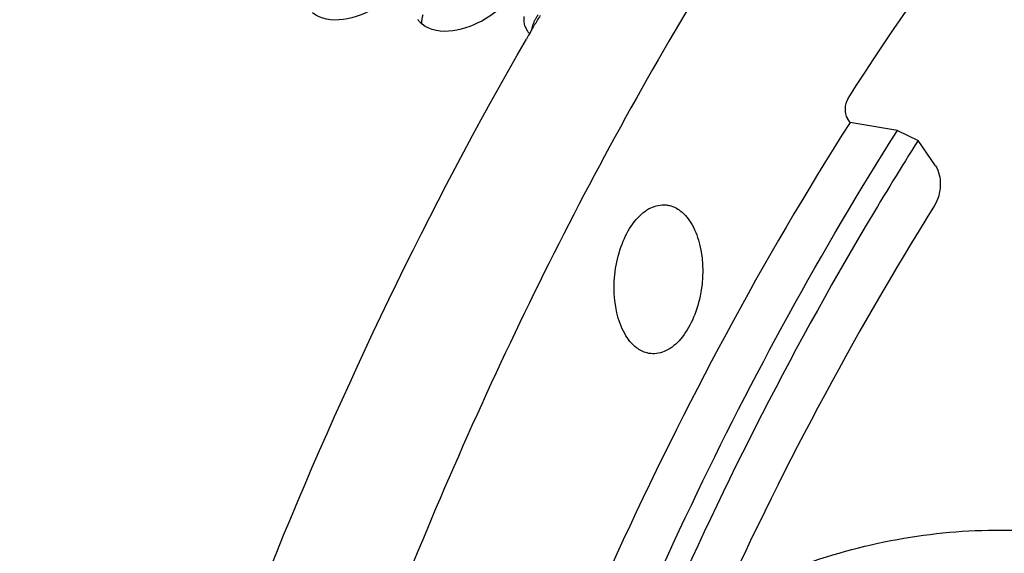
# Model space of a CAD drawing. Units: millimetres. Extents: x 0 to 594, y -34 to 420.
# Drawn here: x 197 to 206, y 84 to 89 of the extents above; entities that cross this region are included whole.
import ezdxf

# ---------------------------------------------------------------- set-up
doc = ezdxf.new("R2010")
doc.units = ezdxf.units.MM
doc.header["$LTSCALE"] = 32.67
doc.layers.get('0').update_dxf_attribs({"linetype": 'CONTINUOUS'})
for name, color, linetype in [('7_ALL_FEATURES', 7, 'CONTINUOUS'), ('AXES', 7, 'CONTINUOUS'), ('SOLIDES', 7, 'CONTINUOUS')]:
    doc.layers.add(name, color=color, linetype=linetype)

msp = doc.modelspace()

# ---------------------------------------------------------------- linework, layer by layer
at = {"color": 7, "linetype": 'CONTINUOUS'}
for centre, radius, start, end in [((201.493856, 89.158763), 0.172492, 199.4802607, 207.0201824), ((201.497465, 89.160676), 0.176576, 207.0409774, 214.2456116), ((201.507226, 89.167483), 0.188475, 214.2865323, 223.5384235)]:
    msp.add_arc(centre, radius, start, end, dxfattribs=at)
for points, knots in [([(205.50976, 65.824959), (205.494852, 69.016099), (206.08246, 73.778581), (208.025522, 79.643698), (209.9579, 83.481365), (212.297165, 86.631635), (214.955837, 88.952691), (217.840302, 90.318566), (219.867847, 90.502986), (220.81465, 90.405031)], [0, 0, 0, 0, 0.30072781, 0.44558449, 0.5809519, 0.70387216, 0.81317222, 0.91029961, 1, 1, 1, 1]), ([(200.134255, 89.42143), (200.083915, 89.364521), (199.880604, 89.197617), (199.524621, 89.104522), (199.374072, 89.228955)], [0, 0, 0, 0, 0.28005897, 1, 1, 1, 1]), ([(201.141717, 89.317201), (201.091377, 89.260292), (200.888066, 89.093388), (200.532083, 89.000293), (200.381535, 89.124726)], [0, 0, 0, 0, 0.28005897, 1, 1, 1, 1]), ([(200.381535, 89.124726), (200.374305, 89.130702), (200.360775, 89.143442), (200.34918, 89.15798), (200.34404, 89.165538)], [0, 0, 0, 0, 0.50644611, 1, 1, 1, 1])]:
    msp.add_open_spline(points, degree=3, knots=knots, dxfattribs=at)
at = {"color": 3, "linetype": 'CONTINUOUS'}
msp.add_open_spline([(200.381111, 89.124825), (200.379295, 89.154813), (200.383963, 89.185463), (200.392709, 89.214206)], degree=3, dxfattribs=at)
for points, knots in [([(201.420272, 89.160664), (201.424663, 89.169653), (201.434345, 89.187635), (201.445321, 89.204854), (201.451206, 89.213423)], [0, 0, 0, 0, 0.49042671, 1, 1, 1, 1]), ([(201.400171, 89.109976), (201.402769, 89.118513), (201.408816, 89.135693), (201.416204, 89.152337), (201.420272, 89.160664)], [0, 0, 0, 0, 0.49054313, 1, 1, 1, 1]), ([(201.391797, 89.074887), (201.392802, 89.080738), (201.395233, 89.09253), (201.398397, 89.104146), (201.400171, 89.109976)], [0, 0, 0, 0, 0.49346066, 1, 1, 1, 1])]:
    msp.add_open_spline(points, degree=3, knots=knots, dxfattribs=at)
at = {"color": 7, "linetype": 'CONTINUOUS'}
msp.add_open_spline([(201.331239, 89.10124), (201.320742, 89.130883), (201.318437, 89.163919), (201.322169, 89.195144)], degree=3, dxfattribs=at)
at = {"layer": '7_ALL_FEATURES', "color": 9, "linetype": 'CONTINUOUS'}
msp.add_open_spline([(203.15347, 83.842788), (203.458228, 83.994393), (204.078046, 84.247105), (205.042915, 84.459518), (206.005733, 84.491285), (206.634601, 84.391424), (206.940127, 84.313266)], degree=3, knots=[0, 0, 0, 0, 0.26218112, 0.51296809, 0.75709064, 1, 1, 1, 1], dxfattribs=at)
at = {"layer": 'AXES', "color": 7, "linetype": 'CONTINUOUS'}
for p, q in [((201.381941, 89.057021), (201.413605, 89.111476)), ((204.318682, 88.221054), (204.294709, 88.255929))]:
    msp.add_line(p, q, dxfattribs=at)
for centre, radius, start, end in [((231.023891, 71.857727), 34.270409, 149.591683, 149.7708826), ((231.245957, 71.728561), 34.527308, 149.875745, 150.0105703)]:
    msp.add_arc(centre, radius, start, end, dxfattribs=at)
for points, knots in [([(210.065643, 97.21089), (208.591286, 96.252152), (206.534599, 94.397638), (204.197717, 91.455984), (202.535402, 88.861885), (201.046595, 85.991326), (199.293609, 81.786565), (197.672745, 76.102965), (196.684599, 68.994604), (196.678478, 61.877621), (197.653799, 55.139756), (198.993743, 50.926637), (199.839632, 48.998024)], [0, 0, 0, 0, 0.10046721, 0.15585732, 0.2145065, 0.27614043, 0.34036655, 0.47449856, 0.61243009, 0.74912533, 0.87969278, 1, 1, 1, 1]), ([(204.299873, 88.440702), (205.133747, 89.741616), (206.910564, 92.092335), (209.130675, 94.050275), (210.281799, 94.820723)], [0, 0, 0, 0, 0.52731079, 1, 1, 1, 1]), ([(197.178899, 78.657133), (197.667533, 80.507869), (198.827719, 84.053332), (200.43848, 87.422396), (201.341247, 88.986698)], [0, 0, 0, 0, 0.51452124, 1, 1, 1, 1]), ([(204.299873, 88.440702), (204.282072, 88.41293), (204.26599, 88.34858), (204.27729, 88.281269), (204.294709, 88.255929)], [0, 0, 0, 0, 0.51755897, 1, 1, 1, 1]), ([(204.318682, 88.221054), (203.511392, 86.952058), (202.043375, 84.203628), (200.341201, 79.735091), (199.111612, 74.913588), (198.634764, 71.574314), (198.484235, 69.882233)], [0, 0, 0, 0, 0.23246236, 0.47980574, 0.73743746, 1, 1, 1, 1]), ([(205.10412, 87.822396), (205.138655, 87.772156), (205.161457, 87.638631), (205.130121, 87.510859), (205.095317, 87.455248)], [0, 0, 0, 0, 0.48167182, 1, 1, 1, 1]), ([(205.095317, 87.455248), (204.336892, 86.243409), (202.955785, 83.62775), (201.346052, 79.386383), (200.173099, 74.818367), (199.707794, 71.65631), (199.55609, 70.053622)], [0, 0, 0, 0, 0.23295252, 0.48030111, 0.73767592, 1, 1, 1, 1]), ([(202.355094, 86.147343), (202.309934, 86.181505), (202.230857, 86.283158), (202.138074, 86.549925), (202.142103, 86.861208), (202.231849, 87.149534), (202.336504, 87.324926), (202.469804, 87.442271), (202.578706, 87.466735), (202.626563, 87.461785)], [0, 0, 0, 0, 0.1068243, 0.23498743, 0.52840444, 0.67319209, 0.80187044, 0.90923585, 1, 1, 1, 1]), ([(202.756549, 87.408526), (202.801709, 87.374363), (202.880786, 87.27271), (202.973569, 87.005943), (202.96954, 86.694661), (202.879795, 86.406335), (202.775139, 86.230943), (202.641839, 86.113598), (202.532937, 86.089134), (202.48508, 86.094084)], [0, 0, 0, 0, 0.1068243, 0.23498743, 0.52840444, 0.67319209, 0.80187044, 0.90923585, 1, 1, 1, 1]), ([(202.626563, 87.461785), (202.637971, 87.460604), (202.684542, 87.452377), (202.728079, 87.430063), (202.756549, 87.408526)], [0, 0, 0, 0, 0.24314521, 1, 1, 1, 1]), ([(202.48508, 86.094084), (202.473673, 86.095264), (202.427101, 86.103492), (202.383564, 86.125806), (202.355094, 86.147343)], [0, 0, 0, 0, 0.24314521, 1, 1, 1, 1])]:
    msp.add_open_spline(points, degree=3, knots=knots, dxfattribs=at)
at = {"layer": 'SOLIDES', "color": 7, "linetype": 'CONTINUOUS'}
for p in [(204.753997, 88.145752), (205.10412, 87.822396)]:
    msp.add_line(p, (204.945008, 88.053868), dxfattribs=at)
msp.add_arc((230.214556, 72.023201), 29.925447, 147.6094984, 149.2870723, dxfattribs=at)
msp.add_ellipse((248.108904, 65.437435), major_axis=(311.087675, -56.069681), ratio=0.04688561, start_param=1.71906234, end_param=1.72047555, dxfattribs=at)
for points, knots in [([(201.280693, 80.852623), (201.738385, 82.161437), (202.757067, 84.664697), (204.051848, 87.039239), (204.753997, 88.145752)], [0, 0, 0, 0, 0.51409765, 1, 1, 1, 1]), ([(204.486541, 87.307231), (203.753722, 86.074155), (202.421275, 83.430819), (200.870207, 79.17206), (199.744561, 74.61167), (199.300583, 71.463934), (199.15698, 69.870629)], [0, 0, 0, 0, 0.23424956, 0.48189537, 0.73874491, 1, 1, 1, 1])]:
    msp.add_open_spline(points, degree=3, knots=knots, dxfattribs=at)

doc.saveas('drawing.dxf')
